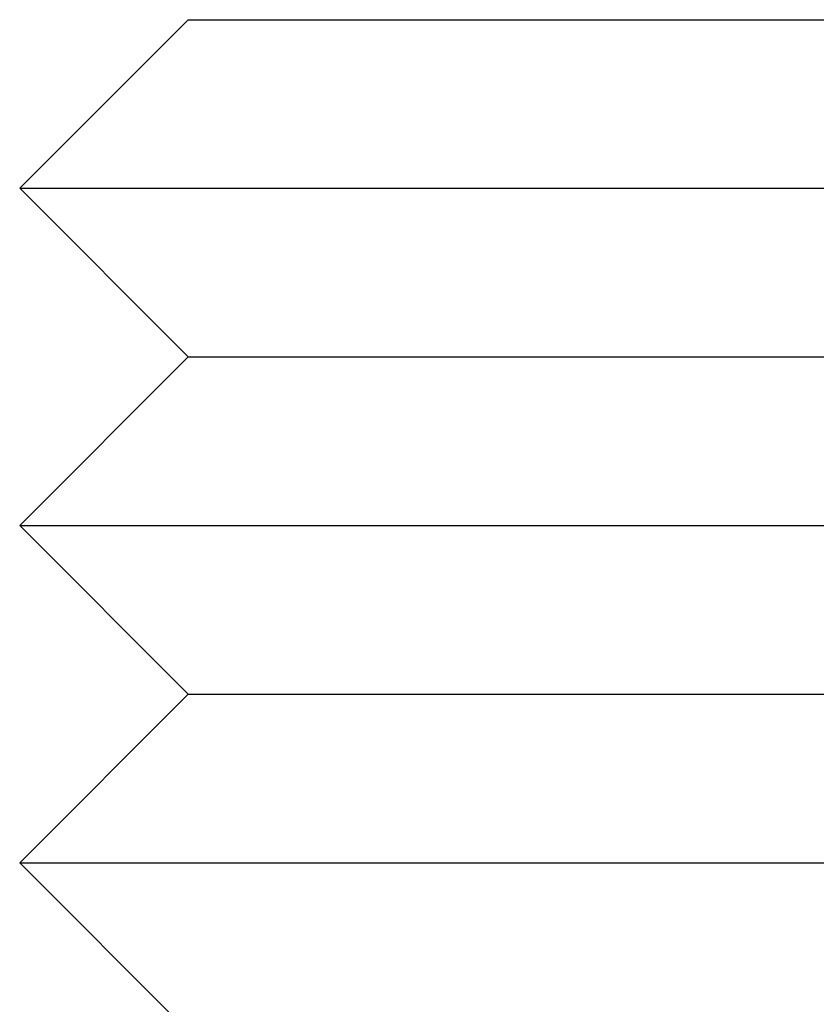
# Model space of a CAD drawing. Extents: x 602 to 1223, y -389 to 348.
# Drawn here: x 817 to 822, y 267 to 272 of the extents above; entities that cross this region are included whole.
import ezdxf

# ---------------------------------------------------------------- set-up
doc = ezdxf.new("R2010")
doc.units = 0
doc.header["$LTSCALE"] = 5
doc.layers.get('0').update_dxf_attribs({"linetype": 'CONTINUOUS'})
doc.layers.add('STEMPEL', color=3, linetype='CONTINUOUS')

# ---------------------------------------------------------------- blocks, each defined once
blk = doc.blocks.new('A$CC0C0A3E7')
at = {"linetype": 'CONTINUOUS', "extrusion": (0, 1, -2e-16)}
for p, q in [((509.9361, 109.5005), (508.9361, 108.5005)), ((509.9361, 109.5005), (517.9361, 109.5005)), ((508.9361, 108.5005), (518.9361, 108.5005)), ((509.9361, 107.5005), (508.9361, 108.5005)), ((509.9361, 107.5005), (508.9361, 106.5005)), ((509.9361, 107.5005), (517.9361, 107.5005)), ((508.9361, 106.5005), (518.9361, 106.5005)), ((509.9361, 105.5005), (508.9361, 106.5005)), ((509.9361, 105.5005), (508.9361, 104.5005)), ((509.9361, 105.5005), (517.9361, 105.5005)), ((508.9361, 104.5005), (518.9361, 104.5005)), ((509.9361, 103.5005), (508.9361, 104.5005))]:
    blk.add_line(p, q, dxfattribs=at)

msp = doc.modelspace()

# ---------------------------------------------------------------- block references
at = {"layer": 'STEMPEL'}
msp.add_blockref('A$CC0C0A3E7', (308.0884, 162.965, -96.125), dxfattribs=at)

doc.saveas('drawing.dxf')
